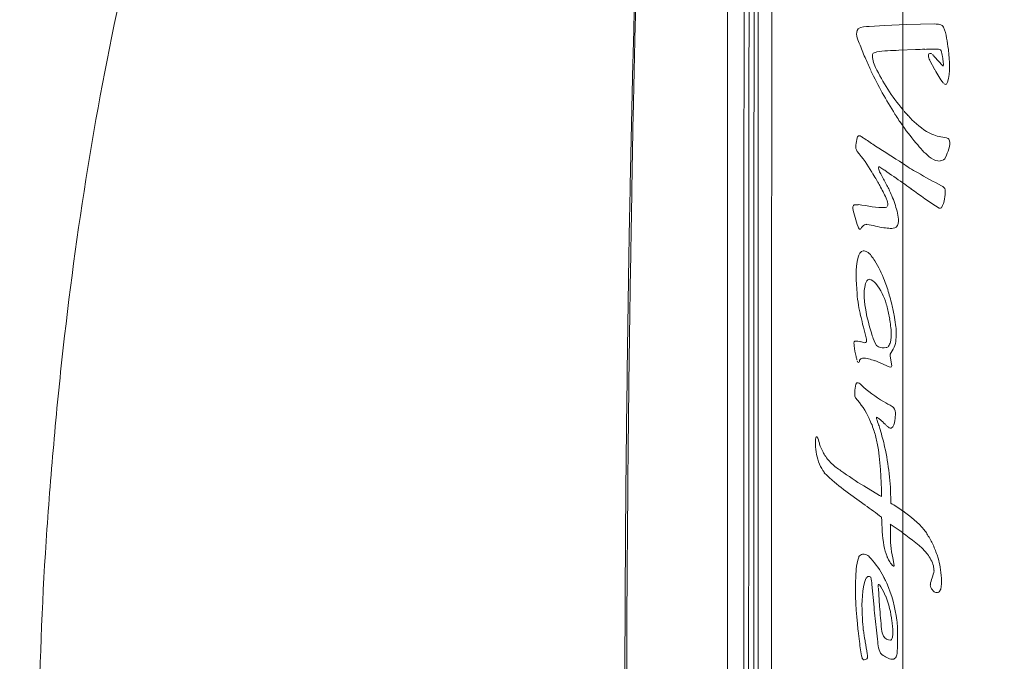
# Model space of a CAD drawing. Extents: x 13 to 460, y 50 to 791.
# Drawn here: x 200 to 207, y 333 to 337 of the extents above; entities that cross this region are included whole.
import ezdxf

# ---------------------------------------------------------------- set-up
doc = ezdxf.new("R2010")
doc.units = 0
doc.header["$MEASUREMENT"] = 0
doc.layers.add('レイヤー 1', color=7, linetype='Continuous', lineweight=0)

msp = doc.modelspace()

# ---------------------------------------------------------------- linework, layer by layer
at = {"layer": 'レイヤー 1', "color": 18, "lineweight": 0, "true_color": 0x040000}
for p, q in [((205.9318, 337.7973), (205.9318, 337.3211)), ((205.6914, 337.3092), (205.8033, 337.3154)), ((205.8031, 337.3159), (205.956, 337.3221)), ((205.9318, 337.3214), (205.9318, 337.1398)), ((205.956, 337.3227), (206.1637, 337.3276)), ((206.0253, 337.1428), (205.9034, 337.1378)), ((206.2609, 337.1441), (206.2621, 337.1403)), ((205.9318, 337.1392), (205.9318, 336.7115)), ((206.1358, 337.115), (206.142, 337.1112)), ((206.1455, 337.1077), (206.1505, 337.1027)), ((206.1527, 337.0992), (206.1577, 337.0942)), ((206.1577, 337.0937), (206.1602, 337.0924)), ((206.1613, 337.0906), (206.2172, 337.0284)), ((206.1636, 336.9984), (206.1276, 337.0655)), ((206.2171, 337.0281), (206.2208, 337.0231)), ((206.2244, 337.0421), (206.2232, 337.047)), ((205.6999, 336.999), (205.7024, 336.994)), ((206.2293, 336.8983), (206.2243, 336.9007)), ((206.2414, 336.8928), (206.2327, 336.8953)), ((205.8759, 336.6778), (205.8822, 336.6691)), ((205.9318, 336.7119), (205.938, 336.7044)), ((205.9318, 336.7119), (205.9318, 336.7007)), ((205.9318, 336.7003), (205.9318, 336.653)), ((205.9318, 336.6536), (205.9318, 336.5951)), ((205.9318, 336.5953), (205.9318, 336.3242)), ((205.7606, 336.3008), (205.7568, 336.2933)), ((205.797, 336.279), (205.7609, 336.3013)), ((205.9318, 336.3238), (205.9318, 336.1845)), ((205.8031, 336.2747), (205.7969, 336.2785)), ((205.9318, 336.1842), (205.9318, 333.8255)), ((205.6028, 336.027), (205.6115, 336.027)), ((205.8079, 336.0075), (205.8179, 336.01)), ((205.8856, 335.0994), (205.8856, 335.1068)), ((205.6708, 335.0605), (205.6695, 335.0692)), ((205.8638, 334.9889), (205.8414, 334.9516)), ((205.8419, 334.9512), (205.8419, 334.9374)), ((205.6076, 334.8972), (205.6051, 334.9047)), ((205.6148, 334.8918), (205.6086, 334.893)), ((205.8347, 334.8621), (205.7302, 334.9056)), ((205.8419, 334.9379), (205.8531, 334.8682)), ((205.8456, 334.859), (205.8344, 334.8614)), ((205.8528, 334.8686), (205.8491, 334.8586)), ((205.7496, 334.4971), (205.7422, 334.4996)), ((205.7545, 334.4534), (205.7582, 334.4446)), ((205.7266, 334.3982), (205.7154, 334.4304)), ((205.3332, 334.3114), (205.3345, 334.3076)), ((205.6525, 334.0048), (205.7644, 333.9351)), ((205.661, 333.8664), (205.5578, 333.941)), ((205.7642, 333.9355), (205.7791, 333.928)), ((205.7788, 333.9277), (205.7801, 333.9326)), ((205.8456, 333.8979), (205.8469, 333.8818)), ((205.9318, 333.8251), (205.9318, 333.7467)), ((205.9318, 333.7468), (205.9318, 333.6821)), ((205.9124, 333.6823), (205.8427, 333.7295)), ((205.9318, 333.6823), (205.9318, 333.6674)), ((205.9318, 333.6672), (205.9318, 331.8283)), ((205.8602, 333.4881), (205.8713, 333.4321)), ((205.8711, 333.4324), (205.8674, 333.4261)), ((205.6731, 333.3467), (205.6694, 333.3417)), ((205.6816, 333.3534), (205.6754, 333.3496)), ((205.7254, 333.1323), (205.7092, 333.2952)), ((205.7545, 333.2818), (205.7557, 333.2731)), ((205.757, 333.269), (205.7657, 333.1384)), ((205.7618, 333.2957), (205.7581, 333.2969)), ((205.7715, 333.2842), (205.7653, 333.2928)), ((205.7751, 333.2793), (205.7726, 333.2817)), ((205.8953, 332.9084), (205.8953, 332.932)), ((205.661, 332.892), (205.661, 332.8858))]:
    msp.add_line(p, q, dxfattribs=at)
msp.add_lwpolyline([(205.3052, 334.335), (205.3052, 334.3399), (205.3065, 334.3498), (205.309, 334.3573), (205.3152, 334.3586)], dxfattribs=at)
for points, knots in [([(192.9156, 332.1234), (192.9156, 332.4826), (192.9206, 332.842), (192.9318, 333.2001), (192.9405, 333.5345), (192.9542, 333.869), (192.9716, 334.2035), (192.989, 334.5143), (193.0089, 334.8251), (193.0337, 335.136), (193.0549, 335.4232), (193.081, 335.7116), (193.1096, 335.9988), (193.1369, 336.2649), (193.1655, 336.5297), (193.1991, 336.7959), (193.2277, 337.0407), (193.26, 337.2844), (193.2948, 337.5282), (193.3247, 337.752), (193.357, 337.9757), (193.3943, 338.1995), (193.4291, 338.406), (193.4676, 338.6136), (193.5423, 338.8088), (193.6144, 338.999), (193.7201, 339.1768), (193.8494, 339.3372), (193.9861, 339.5075), (194.1503, 339.6592), (194.3355, 339.7761), (194.5332, 339.9004), (194.7558, 339.985), (194.9833, 340.0521), (195.2232, 340.1255), (195.4694, 340.1777), (195.7131, 340.2336), (195.9767, 340.2946), (196.2415, 340.3592), (196.5051, 340.4189), (196.7911, 340.4848), (197.0796, 340.547), (197.3668, 340.6079), (197.6788, 340.6726), (197.9922, 340.7372), (198.3042, 340.7982), (198.6437, 340.8628), (198.9856, 340.9262), (199.325, 340.9859), (199.6955, 341.0506), (200.0673, 341.1114), (200.4391, 341.1699), (200.8407, 341.2321), (201.2435, 341.2905), (201.6476, 341.3452), (202.0852, 341.4024), (202.5229, 341.4571), (202.9618, 341.4845), (203.438, 341.5143), (203.9142, 341.513), (204.3904, 341.5168), (204.9051, 341.5205), (205.4186, 341.5292), (205.9321, 341.5292)], [0, 0, 0, 0, 1, 1, 1, 2, 2, 2, 3, 3, 3, 4, 4, 4, 5, 5, 5, 6, 6, 6, 7, 7, 7, 8, 8, 8, 9, 9, 9, 10, 10, 10, 11, 11, 11, 12, 12, 12, 13, 13, 13, 14, 14, 14, 15, 15, 15, 16, 16, 16, 17, 17, 17, 18, 18, 18, 19, 19, 19, 20, 20, 20, 21, 21, 21, 21]), ([(205.9318, 341.5293), (206.4241, 341.5293), (206.914, 341.5217), (207.4064, 341.518), (207.8639, 341.5143), (208.3202, 341.5131), (208.7765, 341.4882), (209.2005, 341.4646), (209.622, 341.4198), (210.0435, 341.3676), (210.4339, 341.3178), (210.8231, 341.2619), (211.2122, 341.2023), (211.5716, 341.1475), (211.9309, 341.0891), (212.2902, 341.0282), (212.6234, 340.9722), (212.9541, 340.9125), (213.2849, 340.8504), (213.5907, 340.7919), (213.8954, 340.7322), (214.2012, 340.6701), (214.4835, 340.6116), (214.7645, 340.5507), (215.0454, 340.4897), (215.3053, 340.4326), (215.5652, 340.3742), (215.8238, 340.312), (216.0625, 340.2548), (216.3012, 340.1951), (216.5412, 340.1379), (216.7662, 340.0857), (216.9925, 340.0359), (217.2051, 339.9477), (217.4053, 339.8644), (217.5918, 339.7475), (217.7559, 339.6057), (217.9076, 339.474), (218.0407, 339.3198), (218.1476, 339.1495), (218.252, 338.9854), (218.3328, 338.805), (218.3875, 338.6186), (218.4435, 338.4209), (218.4696, 338.217), (218.497, 338.0131), (218.5293, 337.793), (218.5629, 337.5742), (218.5939, 337.3553), (218.6263, 337.1166), (218.6561, 336.8779), (218.6847, 336.6391), (218.7133, 336.3805), (218.7419, 336.1219), (218.7668, 335.8633), (218.7941, 335.5848), (218.8177, 335.3063), (218.8389, 335.0278), (218.8613, 334.7269), (218.8799, 334.4273), (218.8961, 334.1264), (218.9122, 333.8044), (218.9247, 333.4811), (218.9334, 333.159), (218.9433, 332.8134), (218.9483, 332.469), (218.9483, 332.1234)], [0, 0, 0, 0, 1, 1, 1, 2, 2, 2, 3, 3, 3, 4, 4, 4, 5, 5, 5, 6, 6, 6, 7, 7, 7, 8, 8, 8, 9, 9, 9, 10, 10, 10, 11, 11, 11, 12, 12, 12, 13, 13, 13, 14, 14, 14, 15, 15, 15, 16, 16, 16, 17, 17, 17, 18, 18, 18, 19, 19, 19, 20, 20, 20, 21, 21, 21, 22, 22, 22, 22]), ([(193.0406, 332.1234), (193.0406, 332.4802), (193.0456, 332.837), (193.0555, 333.1926), (193.0654, 333.5495), (193.0791, 333.9063), (193.1003, 334.2619), (193.1102, 334.4397), (193.1202, 334.6175), (193.1326, 334.7953), (193.145, 334.9731), (193.1587, 335.1521), (193.1724, 335.3299), (193.1885, 335.5064), (193.2047, 335.6843), (193.2221, 335.8621), (193.2383, 336.0399), (193.2569, 336.2165), (193.2768, 336.3943), (193.2967, 336.572), (193.3178, 336.7486), (193.339, 336.9252), (193.3502, 337.0134), (193.3626, 337.1017), (193.3738, 337.1912), (193.385, 337.2783), (193.3974, 337.3677), (193.4099, 337.456), (193.4223, 337.5443), (193.4335, 337.6326), (193.4472, 337.7196), (193.4608, 337.8092), (193.4745, 337.8974), (193.4869, 337.9845), (193.5006, 338.0727), (193.5143, 338.161), (193.5292, 338.2492), (193.5417, 338.3376), (193.5566, 338.4258), (193.5777, 338.5116), (193.5988, 338.5986), (193.6262, 338.6832), (193.6598, 338.7665), (193.6921, 338.8498), (193.7319, 338.9294), (193.7754, 339.0077), (193.8637, 339.1619), (193.9743, 339.3048), (194.1012, 339.4292), (194.1646, 339.4926), (194.233, 339.5511), (194.3051, 339.6033), (194.3759, 339.6567), (194.4518, 339.7052), (194.5301, 339.7475), (194.5686, 339.7687), (194.6097, 339.7898), (194.6495, 339.8072), (194.6892, 339.8258), (194.7303, 339.8433), (194.7738, 339.8581), (194.8571, 339.8893), (194.9429, 339.9141), (195.0299, 339.9365), (195.1157, 339.9588), (195.2015, 339.98), (195.2885, 340.0012), (195.3756, 340.0235), (195.4614, 340.0447), (195.5484, 340.0658), (195.6354, 340.0869), (195.7212, 340.1081), (195.8083, 340.1292), (195.8953, 340.1504), (195.9811, 340.1703), (196.0694, 340.1901), (196.1551, 340.2112), (196.2422, 340.2312), (196.3292, 340.2511), (196.4162, 340.271), (196.502, 340.2908), (196.5891, 340.3107), (196.7631, 340.3505), (196.9384, 340.3878), (197.1113, 340.4264), (197.2866, 340.4636), (197.4606, 340.501), (197.6347, 340.537), (197.81, 340.5731), (197.9853, 340.6079), (198.1594, 340.6427), (198.3347, 340.6763), (198.5088, 340.7098), (198.6853, 340.7434), (198.8607, 340.7758), (199.0347, 340.8081), (199.2113, 340.8391), (199.3866, 340.8702), (199.5619, 340.9014), (199.7384, 340.9299), (199.9138, 340.9598), (200.0903, 340.9883), (200.2669, 341.0169), (200.4422, 341.0443), (200.6187, 341.0717), (200.794, 341.0978), (200.9718, 341.1239), (201.1484, 341.15), (201.3237, 341.1749), (201.3237, 341.1749), (201.5898, 341.2109), (201.5898, 341.2109), (201.6768, 341.2221), (201.7663, 341.2345), (201.8546, 341.2457), (201.9429, 341.2569), (202.0312, 341.2681), (202.1207, 341.2793), (202.2077, 341.2917), (202.296, 341.303), (202.3855, 341.3129), (202.4738, 341.3241), (202.5621, 341.334), (202.6504, 341.3414), (202.7399, 341.3489), (202.8294, 341.3539), (202.9177, 341.3576), (203.0072, 341.3614), (203.0967, 341.3638), (203.185, 341.3663), (203.2745, 341.3688), (203.364, 341.37), (203.4523, 341.3725)], [0, 0, 0, 0, 1, 1, 1, 2, 2, 2, 3, 3, 3, 4, 4, 4, 5, 5, 5, 6, 6, 6, 7, 7, 7, 8, 8, 8, 9, 9, 9, 10, 10, 10, 11, 11, 11, 12, 12, 12, 13, 13, 13, 14, 14, 14, 15, 15, 15, 16, 16, 16, 17, 17, 17, 18, 18, 18, 19, 19, 19, 20, 20, 20, 21, 21, 21, 22, 22, 22, 23, 23, 23, 24, 24, 24, 25, 25, 25, 26, 26, 26, 27, 27, 27, 28, 28, 28, 29, 29, 29, 30, 30, 30, 31, 31, 31, 32, 32, 32, 33, 33, 33, 34, 34, 34, 35, 35, 35, 36, 36, 36, 37, 37, 37, 38, 38, 38, 39, 39, 39, 40, 40, 40, 41, 41, 41, 42, 42, 42, 43, 43, 43, 44, 44, 44, 44]), ([(193.0564, 332.1234), (193.0564, 332.4789), (193.0613, 332.8333), (193.0713, 333.1889), (193.0812, 333.5445), (193.0949, 333.8988), (193.1148, 334.2532), (193.1248, 334.431), (193.1347, 334.6088), (193.1471, 334.7854), (193.1596, 334.9619), (193.1732, 335.1397), (193.1882, 335.3163), (193.2031, 335.4928), (193.2192, 335.6706), (193.2366, 335.8472), (193.2528, 336.0237), (193.2715, 336.2003), (193.2901, 336.3768), (193.31, 336.5534), (193.3311, 336.7299), (193.3523, 336.9065), (193.3635, 336.9935), (193.3759, 337.0818), (193.3871, 337.1701), (193.3871, 337.1701), (193.4232, 337.4337), (193.4232, 337.4337), (193.4356, 337.5219), (193.4468, 337.6102), (193.4592, 337.6972), (193.4729, 337.7855), (193.4866, 337.8738), (193.499, 337.9608), (193.5127, 338.0491), (193.5263, 338.1362), (193.54, 338.2244), (193.54, 338.2244), (193.5612, 338.3562), (193.5612, 338.3562), (193.5699, 338.3997), (193.5773, 338.4432), (193.5885, 338.4868), (193.6072, 338.5725), (193.6345, 338.6584), (193.6656, 338.7417), (193.6992, 338.8237), (193.7365, 338.9045), (193.7787, 338.9829), (193.8645, 339.1371), (193.974, 339.28), (194.0995, 339.4056), (194.1629, 339.469), (194.2288, 339.5274), (194.3009, 339.5809), (194.3718, 339.6343), (194.4452, 339.6828), (194.5235, 339.7264), (194.6006, 339.7687), (194.6827, 339.8072), (194.7647, 339.8383), (194.8468, 339.8694), (194.9338, 339.8943), (195.0184, 339.9179), (195.1041, 339.9402), (195.1912, 339.9613), (195.277, 339.9825), (195.277, 339.9825), (195.5356, 340.0472), (195.5356, 340.0472), (195.6214, 340.0683), (195.7084, 340.0882), (195.7942, 340.1093), (195.88, 340.1304), (195.9683, 340.1516), (196.0541, 340.1715), (196.1398, 340.1914), (196.2269, 340.2112), (196.3127, 340.2312), (196.3997, 340.2523), (196.4867, 340.271), (196.5725, 340.2908), (196.7466, 340.3306), (196.9194, 340.3679), (197.0935, 340.4065), (197.2676, 340.4438), (197.4404, 340.4798), (197.6144, 340.5159), (197.7885, 340.552), (197.9626, 340.588), (198.1367, 340.6216), (198.312, 340.6564), (198.4848, 340.6899), (198.6601, 340.7223), (198.8342, 340.7546), (199.0095, 340.7869), (199.1848, 340.818), (199.3588, 340.8491), (199.5342, 340.879), (199.7095, 340.9088), (199.8835, 340.9386), (200.0589, 340.9672), (200.2342, 340.9958), (200.4095, 341.0232), (200.586, 341.0506), (200.7613, 341.0767), (200.9367, 341.1028), (201.112, 341.1289), (201.2885, 341.1537), (201.3755, 341.1661), (201.4651, 341.1786), (201.5521, 341.1898), (201.6404, 341.2022), (201.7287, 341.2134), (201.8169, 341.2246), (201.904, 341.237), (201.9922, 341.247), (202.0805, 341.2594), (202.1688, 341.2693), (202.2558, 341.2818), (202.3453, 341.293), (202.4324, 341.303), (202.5207, 341.3141), (202.6102, 341.3216), (202.6985, 341.3303), (202.7867, 341.3365), (202.875, 341.3402), (202.9645, 341.3452), (203.0528, 341.3464), (203.1411, 341.3489), (203.1411, 341.3489), (203.4072, 341.3564), (203.4072, 341.3564)], [0, 0, 0, 0, 1, 1, 1, 2, 2, 2, 3, 3, 3, 4, 4, 4, 5, 5, 5, 6, 6, 6, 7, 7, 7, 8, 8, 8, 9, 9, 9, 10, 10, 10, 11, 11, 11, 12, 12, 12, 13, 13, 13, 14, 14, 14, 15, 15, 15, 16, 16, 16, 17, 17, 17, 18, 18, 18, 19, 19, 19, 20, 20, 20, 21, 21, 21, 22, 22, 22, 23, 23, 23, 24, 24, 24, 25, 25, 25, 26, 26, 26, 27, 27, 27, 28, 28, 28, 29, 29, 29, 30, 30, 30, 31, 31, 31, 32, 32, 32, 33, 33, 33, 34, 34, 34, 35, 35, 35, 36, 36, 36, 37, 37, 37, 38, 38, 38, 39, 39, 39, 40, 40, 40, 41, 41, 41, 42, 42, 42, 43, 43, 43, 44, 44, 44, 44]), ([(193.1875, 332.1234), (193.1875, 332.4715), (193.1925, 332.8209), (193.2012, 333.1677), (193.2112, 333.5171), (193.2248, 333.8652), (193.2447, 334.2134), (193.2534, 334.3862), (193.2646, 334.5603), (193.2758, 334.7344), (193.287, 334.9085), (193.3007, 335.0813), (193.3156, 335.2553), (193.3293, 335.4294), (193.3442, 335.6022), (193.3616, 335.7763), (193.3765, 335.9503), (193.3952, 336.1232), (193.4138, 336.296), (193.4325, 336.4701), (193.4536, 336.6429), (193.4735, 336.8144), (193.4847, 336.9015), (193.4959, 336.9885), (193.5071, 337.0744), (193.5183, 337.1613), (193.5295, 337.2472), (193.5407, 337.3329), (193.5407, 337.3329), (193.5767, 337.5915), (193.5767, 337.5915), (193.5891, 337.6786), (193.6028, 337.7644), (193.6152, 337.8502), (193.6152, 337.8502), (193.655, 338.1088), (193.655, 338.1088), (193.6625, 338.1523), (193.6687, 338.1946), (193.6762, 338.2381), (193.6811, 338.2816), (193.6886, 338.3239), (193.6973, 338.3674), (193.7048, 338.4097), (193.7147, 338.4519), (193.7247, 338.4955), (193.7346, 338.5365), (193.7483, 338.5788), (193.762, 338.6198), (193.7893, 338.7031), (193.8241, 338.7827), (193.8627, 338.861), (193.9025, 338.9381), (193.9472, 339.014), (193.9982, 339.0848), (194.0479, 339.1556), (194.1039, 339.2228), (194.1648, 339.285), (194.2257, 339.3484), (194.2904, 339.4068), (194.3588, 339.4603), (194.4272, 339.5138), (194.5005, 339.5623), (194.5763, 339.6045), (194.6522, 339.648), (194.7305, 339.6853), (194.8126, 339.7152), (194.8934, 339.7463), (194.9779, 339.7699), (195.0625, 339.7923), (195.1458, 339.8147), (195.2316, 339.8358), (195.3161, 339.8569), (195.3994, 339.8768), (195.4852, 339.898), (195.5698, 339.9191), (195.6531, 339.9402), (195.7389, 339.9601), (195.8234, 339.9812), (195.908, 340.0012), (195.9925, 340.0211), (196.0771, 340.041), (196.1628, 340.0608), (196.2474, 340.0807), (196.3319, 340.1006), (196.4177, 340.1205), (196.501, 340.1391), (196.5856, 340.159), (196.7559, 340.1976), (196.9263, 340.2349), (197.0978, 340.2722), (197.2669, 340.3082), (197.4373, 340.3443), (197.6089, 340.3804), (197.7779, 340.4152), (197.9495, 340.45), (198.1211, 340.4848), (198.2902, 340.5171), (198.4618, 340.5507), (198.6334, 340.583), (198.8049, 340.6153), (198.9753, 340.6465), (199.1481, 340.6775), (199.3197, 340.7086), (199.49, 340.7384), (199.6628, 340.7683), (199.8344, 340.7969), (200.006, 340.8255), (200.1776, 340.8529), (200.3504, 340.8802), (200.522, 340.9075), (200.6936, 340.9337), (200.8664, 340.9585), (201.038, 340.9846), (201.2108, 341.0095), (201.3836, 341.0344), (201.5552, 341.058), (201.7293, 341.0804), (201.9021, 341.1028), (202.0737, 341.1252), (202.2477, 341.1463), (202.3335, 341.1587), (202.4206, 341.1686), (202.5064, 341.1786), (202.5934, 341.1885), (202.6804, 341.196), (202.7675, 341.2022), (202.8533, 341.2084), (202.9415, 341.2109), (203.0286, 341.2134), (203.1144, 341.2159), (203.2026, 341.2183), (203.2897, 341.2208)], [0, 0, 0, 0, 1, 1, 1, 2, 2, 2, 3, 3, 3, 4, 4, 4, 5, 5, 5, 6, 6, 6, 7, 7, 7, 8, 8, 8, 9, 9, 9, 10, 10, 10, 11, 11, 11, 12, 12, 12, 13, 13, 13, 14, 14, 14, 15, 15, 15, 16, 16, 16, 17, 17, 17, 18, 18, 18, 19, 19, 19, 20, 20, 20, 21, 21, 21, 22, 22, 22, 23, 23, 23, 24, 24, 24, 25, 25, 25, 26, 26, 26, 27, 27, 27, 28, 28, 28, 29, 29, 29, 30, 30, 30, 31, 31, 31, 32, 32, 32, 33, 33, 33, 34, 34, 34, 35, 35, 35, 36, 36, 36, 37, 37, 37, 38, 38, 38, 39, 39, 39, 40, 40, 40, 41, 41, 41, 42, 42, 42, 43, 43, 43, 44, 44, 44, 44]), ([(203.9332, 332.1234), (203.9332, 332.4181), (203.9345, 332.7127), (203.9357, 333.0061), (203.937, 333.3008), (203.9382, 333.5955), (203.9407, 333.8889), (203.9432, 334.1836), (203.9469, 334.4782), (203.9506, 334.7729), (203.9544, 335.0663), (203.9593, 335.361), (203.9631, 335.6556), (203.9655, 335.8024), (203.968, 335.9503), (203.9718, 336.0971), (203.9743, 336.2438), (203.9767, 336.3918), (203.9805, 336.5384), (203.9817, 336.6118), (203.9842, 336.6851), (203.9854, 336.7597), (203.9867, 336.8331), (203.9892, 336.9065), (203.9904, 336.9798), (203.9929, 337.0532), (203.9941, 337.1266), (203.9966, 337.1999), (203.9979, 337.2745), (204.0004, 337.3479), (204.0016, 337.4212), (204.0029, 337.4585), (204.0041, 337.4945), (204.0053, 337.5319), (204.0053, 337.5679), (204.0066, 337.6053), (204.0078, 337.6413), (204.0091, 337.6786), (204.0103, 337.7159), (204.0103, 337.752), (204.0116, 337.7892), (204.0116, 337.8253), (204.0116, 337.8626), (204.0116, 337.8999), (204.0103, 337.936), (204.0066, 337.9732), (204.0041, 338.0093), (203.9979, 338.0466), (203.9917, 338.0815), (203.978, 338.1548), (203.9593, 338.2256), (203.9332, 338.2953), (203.9071, 338.3649), (203.876, 338.4308), (203.84, 338.4955), (203.8039, 338.5589), (203.7604, 338.6198), (203.7132, 338.6757), (203.6659, 338.733), (203.6137, 338.7852), (203.5577, 338.8324), (203.5304, 338.8573), (203.5005, 338.8796), (203.4707, 338.9008), (203.4409, 338.9219), (203.4098, 338.9418), (203.3787, 338.9618)], [0, 0, 0, 0, 1, 1, 1, 2, 2, 2, 3, 3, 3, 4, 4, 4, 5, 5, 5, 6, 6, 6, 7, 7, 7, 8, 8, 8, 9, 9, 9, 10, 10, 10, 11, 11, 11, 12, 12, 12, 13, 13, 13, 14, 14, 14, 15, 15, 15, 16, 16, 16, 17, 17, 17, 18, 18, 18, 19, 19, 19, 20, 20, 20, 21, 21, 21, 22, 22, 22, 22]), ([(203.3893, 338.9807), (203.4179, 338.962), (203.4465, 338.9433), (203.4738, 338.9234), (203.5012, 338.9035), (203.5273, 338.8837), (203.5534, 338.8613), (203.6056, 338.8177), (203.6541, 338.7692), (203.6988, 338.717), (203.7933, 338.6076), (203.8717, 338.4821), (203.9276, 338.3477), (203.955, 338.2794), (203.9774, 338.2085), (203.9935, 338.1364), (204.0097, 338.0642), (204.0196, 337.9909), (204.0234, 337.9163), (204.0258, 337.8429), (204.0234, 337.7696), (204.0196, 337.6963), (204.0171, 337.6217), (204.0147, 337.5483), (204.0134, 337.4737), (204.0109, 337.4003), (204.0097, 337.3245), (204.0072, 337.2511), (204.006, 337.1765), (204.0035, 337.1019), (204.0022, 337.0286), (204.001, 336.954), (203.9985, 336.8806), (203.9973, 336.8048), (203.996, 336.7314), (203.9935, 336.6568), (203.9923, 336.5822), (203.9898, 336.4342), (203.9861, 336.2863), (203.9848, 336.1371), (203.9823, 335.9879), (203.9799, 335.84), (203.9774, 335.6907), (203.9724, 335.3936), (203.9674, 335.0964), (203.9637, 334.7993), (203.96, 334.5021), (203.9575, 334.205), (203.955, 333.9078), (203.9525, 333.6106), (203.95, 333.3122), (203.9488, 333.0151), (203.9475, 332.7179), (203.9463, 332.4208), (203.9463, 332.1236)], [0, 0, 0, 0, 1, 1, 1, 2, 2, 2, 3, 3, 3, 4, 4, 4, 5, 5, 5, 6, 6, 6, 7, 7, 7, 8, 8, 8, 9, 9, 9, 10, 10, 10, 11, 11, 11, 12, 12, 12, 13, 13, 13, 14, 14, 14, 15, 15, 15, 16, 16, 16, 17, 17, 17, 18, 18, 18, 18]), ([(204.788, 338.0626), (204.7918, 337.569), (204.7918, 337.0741), (204.7905, 336.5806), (204.7905, 336.0845), (204.7893, 335.5896), (204.7893, 335.0948), (204.7893, 335.0948), (204.7893, 333.609), (204.7893, 333.609), (204.7893, 333.609), (204.7893, 332.1232), (204.7893, 332.1232)], [0, 0, 0, 0, 1, 1, 1, 2, 2, 2, 3, 3, 3, 4, 4, 4, 4]), ([(204.822, 338.062), (204.8245, 337.8146), (204.8269, 337.5684), (204.8269, 337.321), (204.8269, 337.1979), (204.8269, 337.0748), (204.8257, 336.9504), (204.8257, 336.9504), (204.8257, 336.58), (204.8257, 336.58), (204.8257, 336.0839), (204.8245, 335.589), (204.8245, 335.0942), (204.8245, 335.0942), (204.8245, 333.6084), (204.8245, 333.6084), (204.8245, 333.1135), (204.8232, 332.6186), (204.8232, 332.1238)], [0, 0, 0, 0, 1, 1, 1, 2, 2, 2, 3, 3, 3, 4, 4, 4, 5, 5, 5, 6, 6, 6, 6]), ([(204.6703, 338.0608), (204.6728, 337.0723), (204.6728, 336.0827), (204.6715, 335.0929), (204.6715, 335.0929), (204.6715, 332.1238), (204.6715, 332.1238)], [0, 0, 0, 0, 1, 1, 1, 2, 2, 2, 2]), ([(204.9883, 332.1234), (204.9883, 332.1234), (204.9883, 333.5744), (204.9883, 333.5744), (204.9883, 334.0568), (204.9883, 334.5404), (204.9896, 335.024), (204.9896, 335.024), (204.9896, 335.7489), (204.9896, 335.7489), (204.9896, 335.9902), (204.9896, 336.2326), (204.9908, 336.4738), (204.9908, 336.4738), (204.9908, 336.8356), (204.9908, 336.8356), (204.9908, 336.8356), (204.9908, 337.1987), (204.9908, 337.1987), (204.9908, 337.1987), (204.9908, 337.5605), (204.9908, 337.5605), (204.9896, 337.6799), (204.9883, 337.8004), (204.9883, 337.921)], [0, 0, 0, 0, 1, 1, 1, 2, 2, 2, 3, 3, 3, 4, 4, 4, 5, 5, 5, 6, 6, 6, 7, 7, 7, 8, 8, 8, 8]), ([(204.8609, 332.1234), (204.8609, 332.1234), (204.8609, 333.5718), (204.8609, 333.5718), (204.8609, 334.0543), (204.8609, 334.5367), (204.8621, 335.0203), (204.8621, 335.0203), (204.8621, 336.4676), (204.8621, 336.4676), (204.8634, 336.95), (204.8646, 337.4324), (204.8596, 337.9136)], [0, 0, 0, 0, 1, 1, 1, 2, 2, 2, 3, 3, 3, 4, 4, 4, 4]), ([(204.8937, 332.1234), (204.8937, 332.1234), (204.8937, 335.0216), (204.8937, 335.0216), (204.8937, 335.504), (204.8925, 335.9864), (204.8937, 336.4689), (204.8937, 336.4689), (204.8937, 337.1937), (204.8937, 337.1937), (204.8937, 337.4337), (204.8925, 337.6749), (204.8937, 337.9161)], [0, 0, 0, 0, 1, 1, 1, 2, 2, 2, 3, 3, 3, 4, 4, 4, 4]), ([(200.3367, 337.6655), (200.236, 337.2116), (200.149, 336.7541), (200.0731, 336.2953), (199.9998, 335.8353), (199.9376, 335.374), (199.8879, 334.9115), (199.8618, 334.6803), (199.8406, 334.4477), (199.8208, 334.2164), (199.7996, 333.9839), (199.7834, 333.7515), (199.7685, 333.5202), (199.7399, 333.0552), (199.7225, 332.589), (199.7213, 332.1227)], [0, 0, 0, 0, 1, 1, 1, 2, 2, 2, 3, 3, 3, 4, 4, 4, 5, 5, 5, 5]), ([(205.6197, 337.1879), (205.6122, 337.2053), (205.6048, 337.2214), (205.601, 337.2401), (205.5985, 337.2587), (205.5998, 337.2786), (205.611, 337.2923)], [0, 0, 0, 0, 1, 1, 1, 2, 2, 2, 2]), ([(206.1636, 337.3274), (206.1761, 337.3262), (206.1873, 337.3274), (206.1985, 337.3236), (206.2097, 337.3212), (206.2208, 337.315), (206.2246, 337.3038)], [0, 0, 0, 0, 1, 1, 1, 2, 2, 2, 2]), ([(206.2074, 337.135), (206.2062, 337.1387), (206.2024, 337.1424), (206.1975, 337.1436), (206.1863, 337.1499), (206.1714, 337.1449), (206.1577, 337.1461)], [0, 0, 0, 0, 1, 1, 1, 2, 2, 2, 2]), ([(205.7424, 337.1253), (205.7374, 337.1228), (205.7312, 337.1228), (205.7262, 337.1203), (205.72, 337.1191), (205.7163, 337.114), (205.7151, 337.1078)], [0, 0, 0, 0, 1, 1, 1, 2, 2, 2, 2]), ([(206.1272, 337.0658), (206.121, 337.0769), (206.1148, 337.0881), (206.116, 337.1005), (206.116, 337.1043), (206.1173, 337.1081), (206.1198, 337.1118)], [0, 0, 0, 0, 1, 1, 1, 2, 2, 2, 2]), ([(206.0848, 336.4059), (206.0687, 336.422), (206.055, 336.4382), (206.0401, 336.4569), (206.0028, 336.5004), (205.9655, 336.5476), (205.9319, 336.5949)], [0, 0, 0, 0, 1, 1, 1, 2, 2, 2, 2]), ([(205.6586, 336.5012), (205.6847, 336.4837), (205.7108, 336.4663), (205.7369, 336.4489), (205.8016, 336.4066), (205.8675, 336.3656), (205.9321, 336.3234)], [0, 0, 0, 0, 1, 1, 1, 2, 2, 2, 2]), ([(206.2657, 336.4944), (206.2732, 336.4733), (206.2707, 336.4497), (206.2645, 336.4285), (206.2583, 336.4074), (206.2471, 336.3887), (206.2396, 336.3675)], [0, 0, 0, 0, 1, 1, 1, 2, 2, 2, 2]), ([(206.2013, 336.3415), (206.1789, 336.3402), (206.1566, 336.3477), (206.1367, 336.3614), (206.118, 336.3738), (206.1019, 336.3912), (206.0845, 336.4061)], [0, 0, 0, 0, 1, 1, 1, 2, 2, 2, 2]), ([(205.7788, 336.2395), (205.7925, 336.2146), (205.805, 336.191), (205.8186, 336.1661), (205.8248, 336.1549), (205.8298, 336.1438), (205.836, 336.1325)], [0, 0, 0, 0, 1, 1, 1, 2, 2, 2, 2]), ([(205.9816, 336.2905), (206.0003, 336.2793), (206.0189, 336.2681), (206.0376, 336.2582), (206.0948, 336.2246), (206.1532, 336.1935), (206.2116, 336.1624)], [0, 0, 0, 0, 1, 1, 1, 2, 2, 2, 2]), ([(205.8128, 336.0749), (205.7979, 336.1047), (205.7829, 336.1346), (205.7668, 336.1644), (205.7606, 336.1756), (205.7543, 336.1868), (205.7481, 336.198)], [0, 0, 0, 0, 1, 1, 1, 2, 2, 2, 2]), ([(205.6744, 335.8856), (205.6682, 335.8856), (205.6632, 335.8856), (205.6582, 335.8831), (205.6458, 335.8781), (205.6358, 335.8656), (205.6296, 335.8533)], [0, 0, 0, 0, 1, 1, 1, 2, 2, 2, 2]), ([(205.6294, 335.8527), (205.6269, 335.8514), (205.6244, 335.8502), (205.6219, 335.8502), (205.6207, 335.8514), (205.6194, 335.8527), (205.6182, 335.8539), (205.6145, 335.8577), (205.6132, 335.8627), (205.6107, 335.8676)], [0, 0, 0, 0, 1, 1, 1, 2, 2, 2, 3, 3, 3, 3]), ([(205.6477, 335.695), (205.6576, 335.695), (205.6663, 335.6924), (205.6738, 335.6887), (205.6999, 335.675), (205.7148, 335.6465), (205.731, 335.6241)], [0, 0, 0, 0, 1, 1, 1, 2, 2, 2, 2]), ([(205.6294, 335.2263), (205.6232, 335.2524), (205.6182, 335.2797), (205.6132, 335.3058), (205.6095, 335.3332), (205.6058, 335.3605), (205.6033, 335.3891)], [0, 0, 0, 0, 1, 1, 1, 2, 2, 2, 2]), ([(205.757, 335.0053), (205.7756, 335.0003), (205.7943, 334.9928), (205.8129, 334.9991), (205.8191, 335.0015), (205.8253, 335.004), (205.8303, 335.009)], [0, 0, 0, 0, 1, 1, 1, 2, 2, 2, 2]), ([(205.6319, 334.7338), (205.6804, 334.6853), (205.7363, 334.6455), (205.7948, 334.6107), (205.8146, 334.5983), (205.8358, 334.5871), (205.8569, 334.5759)], [0, 0, 0, 0, 1, 1, 1, 2, 2, 2, 2]), ([(205.6963, 334.4777), (205.695, 334.4814), (205.6925, 334.4852), (205.6913, 334.4889), (205.6652, 334.5436), (205.6316, 334.5946), (205.5918, 334.6381)], [0, 0, 0, 0, 1, 1, 1, 2, 2, 2, 2]), ([(205.8565, 334.5761), (205.8715, 334.5673), (205.8777, 334.5487), (205.8789, 334.53), (205.8814, 334.5114), (205.8764, 334.494), (205.8752, 334.4753)], [0, 0, 0, 0, 1, 1, 1, 2, 2, 2, 2]), ([(205.7799, 333.9325), (205.775, 334.0594), (205.7725, 334.1874), (205.7489, 334.3118), (205.7426, 334.3403), (205.7352, 334.3702), (205.7265, 334.3988)], [0, 0, 0, 0, 1, 1, 1, 2, 2, 2, 2]), ([(205.7691, 334.4097), (205.7816, 334.3687), (205.794, 334.3276), (205.8015, 334.2866), (205.8313, 334.1585), (205.845, 334.028), (205.8462, 333.8974)], [0, 0, 0, 0, 1, 1, 1, 2, 2, 2, 2]), ([(205.3343, 334.3059), (205.3406, 334.286), (205.3493, 334.2661), (205.3605, 334.2474), (205.3617, 334.2425), (205.3642, 334.2387), (205.3667, 334.2337)], [0, 0, 0, 0, 1, 1, 1, 2, 2, 2, 2]), ([(205.8431, 333.7292), (205.8431, 333.7292), (205.8431, 333.6645), (205.8431, 333.6645), (205.8431, 333.6048), (205.8469, 333.5464), (205.8605, 333.4879)], [0, 0, 0, 0, 1, 1, 1, 2, 2, 2, 2]), ([(205.6441, 333.5143), (205.6565, 333.5155), (205.6702, 333.5117), (205.6801, 333.5042), (205.6901, 333.4981), (205.6975, 333.4881), (205.705, 333.4794)], [0, 0, 0, 0, 1, 1, 1, 2, 2, 2, 2]), ([(205.7047, 333.4796), (205.7396, 333.4422), (205.7694, 333.3988), (205.793, 333.3527), (205.798, 333.344), (205.803, 333.3341), (205.8079, 333.3242)], [0, 0, 0, 0, 1, 1, 1, 2, 2, 2, 2]), ([(206.1564, 333.3959), (206.1564, 333.4071), (206.1552, 333.4183), (206.1527, 333.4295), (206.144, 333.4605), (206.1278, 333.4879), (206.1104, 333.514)], [0, 0, 0, 0, 1, 1, 1, 2, 2, 2, 2]), ([(206.1783, 333.5094), (206.1783, 333.5094), (206.1858, 333.4857), (206.1858, 333.4857), (206.192, 333.4633), (206.1982, 333.4422), (206.2019, 333.4211)], [0, 0, 0, 0, 1, 1, 1, 2, 2, 2, 2]), ([(205.6112, 332.9624), (205.61, 332.9798), (205.6075, 332.9959), (205.6063, 333.0133), (205.5938, 333.1439), (205.5876, 333.2744), (205.5976, 333.405)], [0, 0, 0, 0, 1, 1, 1, 2, 2, 2, 2]), ([(205.6574, 333.3103), (205.6362, 333.2269), (205.6362, 333.1374), (205.6424, 333.0516), (205.6437, 333.023), (205.6462, 332.9944), (205.6487, 332.9671)], [0, 0, 0, 0, 1, 1, 1, 2, 2, 2, 2]), ([(206.1527, 333.2477), (206.1502, 333.2502), (206.1477, 333.2527), (206.1453, 333.2564), (206.1366, 333.2676), (206.1303, 333.28), (206.1303, 333.2937)], [0, 0, 0, 0, 1, 1, 1, 2, 2, 2, 2]), ([(205.8892, 333.039), (205.8917, 333.0215), (205.893, 333.0028), (205.8942, 332.9855), (205.8955, 332.9668), (205.8955, 332.9494), (205.8955, 332.932)], [0, 0, 0, 0, 1, 1, 1, 2, 2, 2, 2]), ([(205.8565, 332.909), (205.859, 332.919), (205.8603, 332.9301), (205.8615, 332.9401), (205.8615, 332.9401), (205.8615, 332.9488), (205.8615, 332.9488)], [0, 0, 0, 0, 1, 1, 1, 2, 2, 2, 2]), ([(205.8675, 332.7591), (205.8538, 332.7566), (205.8401, 332.7591), (205.8265, 332.7652), (205.814, 332.7703), (205.8041, 332.779), (205.7916, 332.7852)], [0, 0, 0, 0, 1, 1, 1, 2, 2, 2, 2]), ([(205.893, 332.8166), (205.8917, 332.8054), (205.893, 332.7929), (205.888, 332.7818), (205.8843, 332.7718), (205.8768, 332.7619), (205.8669, 332.7594)], [0, 0, 0, 0, 1, 1, 1, 2, 2, 2, 2])]:
    msp.add_open_spline(points, degree=3, knots=knots, dxfattribs=at)
for points in [[(205.6112, 337.2928), (205.6324, 337.3114), (205.6647, 337.3064), (205.6908, 337.3089)], [(206.2244, 337.3044), (206.2481, 337.2546), (206.2506, 337.1987), (206.2605, 337.1439)], [(205.6197, 337.1879), (205.6334, 337.1531), (205.6458, 337.1194), (205.6607, 337.0859)], [(206.0908, 337.1447), (206.0684, 337.1447), (206.0473, 337.1447), (206.0249, 337.1434)], [(206.1358, 337.1459), (206.1196, 337.1459), (206.106, 337.1446), (206.091, 337.1446)], [(206.1358, 337.1459), (206.1433, 337.1459), (206.1507, 337.1459), (206.1582, 337.1459)], [(205.661, 337.0857), (205.6734, 337.0571), (205.6871, 337.0272), (205.6995, 336.9987)], [(205.7144, 337.1083), (205.7095, 337.0772), (205.7244, 337.0448), (205.7368, 337.015)], [(205.9039, 337.138), (205.8504, 337.1355), (205.7957, 337.1355), (205.7423, 337.1256)], [(206.12, 337.1118), (206.1237, 337.1156), (206.1312, 337.1143), (206.1362, 337.1143)], [(206.2184, 337.0919), (206.2159, 337.1068), (206.2121, 337.1204), (206.2072, 337.1354)], [(206.2232, 337.0493), (206.222, 337.063), (206.2207, 337.0778), (206.2182, 337.0916)], [(206.262, 337.138), (206.2682, 337.0609), (206.2769, 336.9813), (206.2545, 336.9079)], [(205.7363, 337.0148), (205.7898, 336.9066), (205.8544, 336.8047), (205.9315, 336.7114)], [(206.2232, 337.0245), (206.2257, 337.0294), (206.2257, 337.0357), (206.2245, 337.0419)], [(205.7035, 336.9912), (205.7545, 336.883), (205.8129, 336.7785), (205.8763, 336.6778)], [(206.2232, 336.9032), (206.2008, 336.933), (206.1822, 336.9653), (206.1635, 336.9989)], [(206.2548, 336.9079), (206.2511, 336.9017), (206.2486, 336.8942), (206.2411, 336.893)], [(205.8844, 336.6652), (205.8931, 336.6514), (205.9031, 336.6378), (205.9118, 336.6228)], [(205.9415, 336.7003), (205.9502, 336.6903), (205.9589, 336.6804), (205.9676, 336.6717)], [(205.967, 336.6718), (205.9781, 336.6605), (205.9881, 336.6494), (205.998, 336.6382)], [(205.9124, 336.6233), (205.9186, 336.6133), (205.9261, 336.6046), (205.9323, 336.5959)], [(205.9985, 336.6384), (206.0408, 336.596), (206.0881, 336.5588), (206.1415, 336.5339)], [(205.6051, 336.4108), (205.584, 336.4356), (205.5989, 336.4754), (205.6039, 336.5077)], [(205.6039, 336.5079), (205.6052, 336.5128), (205.6076, 336.5202), (205.6138, 336.5227)], [(205.6137, 336.5224), (205.6224, 336.5236), (205.6299, 336.5211), (205.6386, 336.5149)], [(205.638, 336.5152), (205.6454, 336.5102), (205.6516, 336.5052), (205.6591, 336.5015)], [(206.1419, 336.534), (206.1755, 336.5202), (206.2115, 336.5128), (206.2463, 336.5078)], [(206.2462, 336.5079), (206.2537, 336.5066), (206.2624, 336.5016), (206.2661, 336.4941)], [(205.7108, 336.2602), (205.6797, 336.3124), (205.6437, 336.3633), (205.6051, 336.4106)], [(206.2402, 336.3682), (206.234, 336.3533), (206.2166, 336.342), (206.2017, 336.342)], [(205.9816, 336.2905), (205.9655, 336.3017), (205.9493, 336.3128), (205.9319, 336.3241)], [(205.7387, 336.2152), (205.7287, 336.23), (205.72, 336.245), (205.7113, 336.2599)], [(205.7582, 336.2893), (205.7582, 336.2769), (205.7644, 336.2669), (205.7706, 336.2557)], [(205.7703, 336.256), (205.7727, 336.251), (205.7765, 336.246), (205.779, 336.2398)], [(205.9318, 336.1842), (205.8895, 336.214), (205.846, 336.2438), (205.8025, 336.275)], [(205.7485, 336.1976), (205.7448, 336.2038), (205.741, 336.2088), (205.7386, 336.215)], [(205.9318, 336.1842), (205.9517, 336.1705), (205.9716, 336.1568), (205.9914, 336.1419)], [(206.211, 336.1625), (206.2222, 336.1563), (206.2346, 336.1463), (206.2371, 336.1351)], [(205.8541, 336.0913), (205.8478, 336.105), (205.8416, 336.1186), (205.8354, 336.1323)], [(205.8747, 336.0355), (205.8685, 336.0541), (205.861, 336.0728), (205.8536, 336.0915)], [(206.194, 336.0027), (206.1231, 336.0449), (206.0585, 336.0947), (205.9913, 336.1419)], [(206.2377, 336.1345), (206.239, 336.0909), (206.2315, 336.0449), (206.2116, 336.0052)], [(205.5723, 336.0027), (205.5723, 336.0088), (205.5736, 336.0163), (205.5773, 336.0226)], [(205.5773, 336.0223), (205.5848, 336.0272), (205.5935, 336.0272), (205.6034, 336.0272)], [(205.6148, 336.0277), (205.6795, 336.019), (205.7441, 336.004), (205.8076, 336.0078)], [(205.8189, 336.058), (205.8176, 336.0641), (205.8151, 336.0692), (205.8127, 336.0754)], [(205.8201, 336.0143), (205.8288, 336.0267), (205.8251, 336.0428), (205.8189, 336.0578)], [(205.8747, 336.0355), (205.8871, 335.9994), (205.8971, 335.9609), (205.9008, 335.9236)], [(205.6112, 335.8679), (205.5951, 335.9114), (205.5814, 335.9562), (205.5727, 336.0021)], [(206.211, 336.0058), (206.2085, 336.0008), (206.1986, 336.0008), (206.1936, 336.0033)], [(205.797, 335.8613), (205.756, 335.8674), (205.7162, 335.8787), (205.6739, 335.8861)], [(205.9014, 335.9239), (205.9027, 335.9039), (205.9002, 335.8778), (205.884, 335.8667)], [(205.8844, 335.8662), (205.8595, 335.85), (205.826, 335.8599), (205.7974, 335.8611)], [(205.6112, 335.6506), (205.6175, 335.6692), (205.6286, 335.6928), (205.6473, 335.6953)], [(205.6039, 335.389), (205.5964, 335.4759), (205.5915, 335.5655), (205.6114, 335.65)], [(205.7315, 335.624), (205.7588, 335.5792), (205.7824, 335.5307), (205.8011, 335.481)], [(205.6647, 335.4594), (205.646, 335.3947), (205.6548, 335.3239), (205.6684, 335.2567)], [(205.6914, 335.491), (205.6778, 335.4897), (205.6666, 335.4723), (205.6653, 335.4599)], [(205.7387, 335.4594), (205.7262, 335.4731), (205.7113, 335.4904), (205.6914, 335.4904)], [(205.814, 335.3132), (205.7966, 335.3654), (205.7742, 335.4163), (205.7382, 335.4599)], [(205.8006, 335.4813), (205.8143, 335.4476), (205.8267, 335.4116), (205.8354, 335.378)], [(205.8504, 335.3216), (205.8455, 335.3402), (205.8405, 335.3588), (205.8355, 335.3775)], [(205.8347, 335.2245), (205.8285, 335.2544), (205.8222, 335.2842), (205.8135, 335.3128)], [(205.8504, 335.3216), (205.8579, 335.2917), (205.8641, 335.2631), (205.8703, 335.232)], [(205.6683, 335.2572), (205.6795, 335.1986), (205.6944, 335.1402), (205.7131, 335.0831)], [(205.8698, 335.2323), (205.8748, 335.21), (205.8773, 335.1876), (205.881, 335.1639)], [(205.6695, 335.0697), (205.6546, 335.1219), (205.6422, 335.1728), (205.6298, 335.2263)], [(205.8383, 335.2068), (205.837, 335.213), (205.8358, 335.218), (205.8345, 335.2242)], [(205.8492, 335.1042), (205.848, 335.1378), (205.843, 335.1726), (205.838, 335.2074)], [(205.8808, 335.1643), (205.8833, 335.1457), (205.8845, 335.1258), (205.8858, 335.1071)], [(205.8431, 335.0392), (205.8493, 335.0603), (205.8493, 335.0827), (205.8493, 335.1038)], [(205.8856, 335.0994), (205.8856, 335.0807), (205.8844, 335.0621), (205.8819, 335.0434)], [(205.5821, 335.012), (205.5821, 335.0232), (205.5784, 335.0406), (205.5884, 335.0468)], [(205.5881, 335.0466), (205.5956, 335.0466), (205.6018, 335.0466), (205.6092, 335.0466)], [(205.6087, 335.046), (205.615, 335.046), (205.6212, 335.0435), (205.6274, 335.0422)], [(205.627, 335.0423), (205.637, 335.0398), (205.6469, 335.0361), (205.6569, 335.0348)], [(205.6574, 335.035), (205.6623, 335.0337), (205.6686, 335.0362), (205.671, 335.0412)], [(205.6708, 335.0417), (205.6733, 335.0479), (205.672, 335.0541), (205.6708, 335.0603)], [(205.7132, 335.083), (205.7144, 335.0768), (205.7169, 335.0706), (205.7194, 335.0643)], [(205.7193, 335.0647), (205.7292, 335.0435), (205.7354, 335.0149), (205.7566, 335.005)], [(205.8298, 335.0089), (205.836, 335.0176), (205.8398, 335.0288), (205.8435, 335.0388)], [(205.882, 335.0436), (205.8783, 335.0237), (205.8733, 335.0063), (205.8634, 334.9889)], [(205.5967, 334.9367), (205.5905, 334.9615), (205.5843, 334.9864), (205.5818, 335.0125)], [(205.6028, 334.9118), (205.6003, 334.9192), (205.5978, 334.9279), (205.5966, 334.9366)], [(205.6222, 334.9099), (205.6209, 334.9049), (205.6209, 334.8975), (205.6184, 334.8937)], [(205.6428, 334.9233), (205.6354, 334.922), (205.6267, 334.9171), (205.6217, 334.9096)], [(205.7302, 334.9051), (205.7016, 334.9138), (205.6718, 334.925), (205.6432, 334.9237)], [(205.5881, 334.6926), (205.5918, 334.7111), (205.5881, 334.7348), (205.603, 334.7472)], [(205.6028, 334.7473), (205.6127, 334.7497), (205.6239, 334.7398), (205.6314, 334.7335)], [(205.5918, 334.6386), (205.5831, 334.6547), (205.5893, 334.6746), (205.5881, 334.692)], [(205.7157, 334.431), (205.7095, 334.4471), (205.7032, 334.462), (205.6958, 334.4782)], [(205.7424, 334.5001), (205.7437, 334.4839), (205.7499, 334.469), (205.7548, 334.4528)], [(205.7703, 334.482), (205.7628, 334.4869), (205.7566, 334.4919), (205.7491, 334.4968)], [(205.8054, 334.448), (205.7943, 334.4592), (205.7818, 334.4716), (205.7706, 334.4816)], [(205.8747, 334.4753), (205.871, 334.4553), (205.8685, 334.428), (205.8486, 334.4193)], [(205.7582, 334.4443), (205.7632, 334.4331), (205.7669, 334.4207), (205.7694, 334.4095)], [(205.8212, 334.4327), (205.8163, 334.4376), (205.8113, 334.4427), (205.8051, 334.4476)], [(205.8492, 334.4194), (205.8393, 334.4181), (205.8306, 334.4269), (205.8219, 334.4331)], [(205.3052, 334.3029), (205.3052, 334.3129), (205.304, 334.324), (205.3052, 334.3352)], [(205.3149, 334.3587), (205.3261, 334.3463), (205.3274, 334.3276), (205.3336, 334.3114)], [(205.3126, 334.2318), (205.3076, 334.2554), (205.3051, 334.279), (205.3051, 334.3026)], [(205.3684, 334.1002), (205.3411, 334.1374), (205.3224, 334.1834), (205.3125, 334.2319)], [(205.3672, 334.2337), (205.3821, 334.2088), (205.3995, 334.1864), (205.4206, 334.1665)], [(205.4242, 334.0461), (205.4043, 334.0634), (205.3857, 334.0808), (205.3683, 334.0995)], [(205.4206, 334.1663), (205.4418, 334.1463), (205.4629, 334.1289), (205.4878, 334.114)], [(205.4874, 334.1135), (205.5409, 334.0761), (205.5956, 334.0376), (205.6528, 334.0052)], [(205.5578, 333.9405), (205.513, 333.9753), (205.4658, 334.0089), (205.4247, 334.0461)], [(205.7799, 333.7796), (205.7414, 333.8095), (205.7016, 333.8381), (205.6606, 333.8666)], [(205.8468, 333.8815), (205.8742, 333.8629), (205.904, 333.8454), (205.9314, 333.8255)], [(205.9318, 333.8251), (205.989, 333.7852), (206.0424, 333.7418), (206.0859, 333.6896)], [(205.797, 333.5756), (205.7833, 333.6427), (205.7846, 333.711), (205.7796, 333.7794)], [(205.9124, 333.6823), (205.9186, 333.6773), (205.9261, 333.6723), (205.9323, 333.6674)], [(206.0859, 333.6891), (206.0934, 333.6804), (206.1009, 333.6704), (206.1058, 333.6617)], [(206.1103, 333.5143), (206.0618, 333.5751), (205.9947, 333.6199), (205.9313, 333.6672)], [(206.1455, 333.5901), (206.1331, 333.615), (206.1194, 333.6386), (206.1057, 333.6609)], [(205.8189, 333.496), (205.8102, 333.5221), (205.8027, 333.5495), (205.7965, 333.5756)], [(206.1783, 333.5094), (206.1684, 333.5367), (206.1572, 333.564), (206.146, 333.5901)], [(205.5979, 333.4056), (205.5992, 333.4354), (205.6054, 333.4652), (205.6153, 333.4925)], [(205.6148, 333.493), (205.6211, 333.5042), (205.6323, 333.5141), (205.6434, 333.5141)], [(205.8298, 333.473), (205.8261, 333.4804), (205.8224, 333.4878), (205.8186, 333.4966)], [(205.8383, 333.4585), (205.8345, 333.4634), (205.8321, 333.4684), (205.8296, 333.4733)], [(205.865, 333.4275), (205.8538, 333.4362), (205.8451, 333.4474), (205.8389, 333.4585)], [(206.1309, 333.2938), (206.1334, 333.3286), (206.1521, 333.3609), (206.1571, 333.3957)], [(206.2013, 333.4208), (206.2075, 333.3685), (206.2187, 333.3138), (206.2051, 333.2628)], [(205.6671, 333.3389), (205.6621, 333.3301), (205.6596, 333.3189), (205.6571, 333.3103)], [(205.7022, 333.3485), (205.6973, 333.3534), (205.6873, 333.356), (205.6811, 333.3534)], [(205.7096, 333.2957), (205.7096, 333.3131), (205.7071, 333.3305), (205.7021, 333.3479)], [(205.8176, 333.3054), (205.8139, 333.3116), (205.8114, 333.3178), (205.8077, 333.3253)], [(205.757, 333.2976), (205.7545, 333.2926), (205.7545, 333.2876), (205.7545, 333.2814)], [(205.8092, 333.2119), (205.7992, 333.2355), (205.788, 333.2579), (205.7756, 333.279)], [(205.8176, 333.3054), (205.8537, 333.2221), (205.8773, 333.13), (205.8897, 333.0393)], [(206.2049, 333.2629), (206.2012, 333.2542), (206.1962, 333.243), (206.1875, 333.2392)], [(205.8541, 333.0322), (205.8466, 333.0931), (205.8329, 333.1553), (205.8093, 333.2124)], [(206.1758, 333.2386), (206.1671, 333.2386), (206.1584, 333.2423), (206.1522, 333.2473)], [(206.188, 333.2398), (206.183, 333.2386), (206.1793, 333.2386), (206.1756, 333.2386)], [(205.7254, 333.1323), (205.7279, 333.1049), (205.7303, 333.0776), (205.7341, 333.0502)], [(205.7654, 333.1378), (205.7704, 333.0831), (205.7741, 333.0283), (205.7803, 332.9748)], [(205.7338, 333.0504), (205.7363, 333.023), (205.7401, 332.9944), (205.7425, 332.9671)], [(205.6489, 332.9666), (205.6526, 332.9417), (205.6564, 332.9168), (205.6613, 332.8919)], [(205.7521, 332.8823), (205.7484, 332.9108), (205.7459, 332.9382), (205.7422, 332.9668)], [(205.7799, 332.9745), (205.7837, 332.9571), (205.7837, 332.9384), (205.7936, 332.9235)], [(205.8589, 332.9903), (205.8577, 333.004), (205.8552, 333.0176), (205.8539, 333.0326)], [(205.8614, 332.949), (205.8614, 332.9627), (205.8602, 332.9764), (205.8589, 332.99)], [(205.6112, 332.9624), (205.615, 332.9362), (205.6175, 332.9114), (205.6212, 332.8853)], [(205.7934, 332.9235), (205.8033, 332.9074), (205.8245, 332.8961), (205.8431, 332.8961)], [(205.8431, 332.8956), (205.8493, 332.8943), (205.8531, 332.9031), (205.8568, 332.9093)], [(205.8953, 332.9084), (205.8953, 332.8773), (205.8941, 332.8474), (205.8929, 332.8163)], [(205.6392, 332.7675), (205.6305, 332.806), (205.6255, 332.8458), (205.6206, 332.8856)], [(205.6622, 332.8836), (205.6672, 332.8549), (205.6722, 332.8263), (205.6771, 332.7965)], [(205.7921, 332.7857), (205.7611, 332.8005), (205.7548, 332.8478), (205.7524, 332.8826)], [(205.655, 332.7541), (205.6488, 332.7528), (205.6426, 332.7615), (205.6388, 332.7677)], [(205.6744, 332.7608), (205.6682, 332.7583), (205.662, 332.7558), (205.6545, 332.7546)], [(205.6768, 332.7967), (205.678, 332.7854), (205.683, 332.7693), (205.6743, 332.7605)]]:
    msp.add_open_spline(points, degree=3, dxfattribs=at)

doc.saveas('drawing.dxf')
